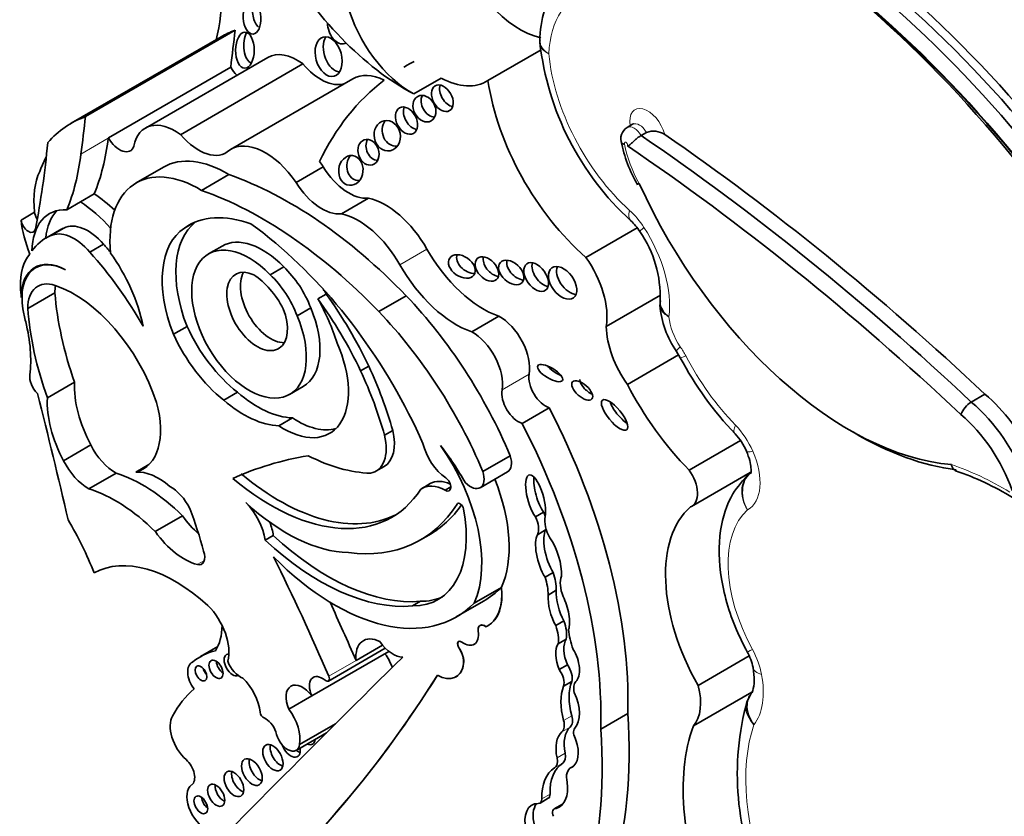
# Model space of a CAD drawing. Units: millimetres. Extents: x 0 to 750, y 0 to 1164.
# Drawn here: x 157 to 167, y 301 to 308 of the extents above; entities that cross this region are included whole.
import ezdxf
from ezdxf import colors
from ezdxf.entities.mleader import LeaderData, LeaderLine
from ezdxf.math import Vec2, Vec3

# ---------------------------------------------------------------- set-up
doc = ezdxf.new("R2010")
doc.units = ezdxf.units.MM
doc.layers.add('DV6_Défaut', color=7, linetype='Continuous')
doc.layers.add('Défaut', color=7, linetype='Continuous')

# ---------------------------------------------------------------- blocks, each defined once
blk = doc.blocks.new('_DOT')
at = {"color": 0}
blk.add_line((0, 0), (-1, 0), dxfattribs=at)
at = {"color": 0, "const_width": 0.333}
blk.add_lwpolyline([(-0.1665, 0, 1), (0.1665, 0, 1)], format="xyb", close=True, dxfattribs=at)
blk = doc.blocks.new('SE5')
at = {"layer": 'DV6_Défaut', "color": 7, "linetype": 'Continuous', "lineweight": 35}
for p, q in [((157.7404, 307.4271), (159.1684, 308.2516)), ((159.0331, 308.1882), (157.605, 307.3637)), ((161.5792, 307.772), (162.0853, 308.0642)), ((159.4793, 307.9922), (158.3121, 307.3183)), ((157.9586, 307.2251), (159.1259, 307.899)), ((158.6479, 307.2551), (159.8151, 307.9291)), ((160.2913, 307.7883), (159.1241, 307.1144)), ((160.8722, 307.6442), (161.1318, 307.7941)), ((162.9592, 307.3537), (162.9073, 307.3237)), ((163.0397, 307.2472), (163.0916, 307.2772)), ((157.9586, 307.2251), (157.9582, 307.2213)), ((158.4847, 306.946), (158.224, 306.7954)), ((159.7499, 306.7983), (160.0084, 306.9475)), ((158.8474, 306.7242), (159.1082, 306.8748)), ((157.6934, 306.6149), (157.8243, 306.6905)), ((160.1808, 306.5006), (160.4393, 306.6498)), ((157.5636, 306.54), (157.6934, 306.6149)), ((157.2557, 306.5163), (157.1259, 306.4413)), ((157.4919, 306.3439), (157.3621, 306.269)), ((157.5335, 306.3648), (157.4037, 306.2898)), ((158.7629, 306.4106), (158.6836, 306.3649)), ((162.5136, 306.0842), (163.0026, 306.3666)), ((157.913, 306.21), (157.7832, 306.135)), ((159.0436, 306.1933), (158.9138, 306.1184)), ((157.304, 306.0087), (157.2632, 305.9852)), ((159.6316, 305.9944), (159.5018, 305.9195)), ((157.1286, 305.7017), (157.1351, 305.7055)), ((157.1895, 305.597), (157.4491, 305.7469)), ((160.0351, 305.7352), (159.9572, 305.6902)), ((160.5378, 305.5687), (160.7986, 305.7193)), ((162.7075, 305.426), (163.2251, 305.7248)), ((159.8887, 305.6031), (159.7589, 305.5282)), ((161.4241, 305.3751), (161.6826, 305.5243)), ((158.7091, 305.4267), (158.5793, 305.3518)), ((162.9095, 304.8733), (163.3977, 305.1551)), ((163.3782, 305.1873), (163.4139, 305.1282)), ((160.4428, 305.0474), (160.3649, 305.0024)), ((157.3769, 304.7451), (157.6366, 304.895)), ((159.6872, 304.7788), (159.817, 304.8537)), ((159.1895, 304.799), (159.0597, 304.724)), ((166.1891, 304.7061), (166.319, 304.7811)), ((161.9044, 304.5025), (162.1629, 304.6517)), ((159.7158, 304.5544), (159.586, 304.4794)), ((160.6708, 304.4344), (160.5929, 304.3894)), ((157.5316, 304.1466), (157.7913, 304.2965)), ((163.4981, 304.0572), (163.987, 304.3394)), ((161.5307, 304.0426), (161.7915, 304.1932)), ((158.2212, 304.0382), (158.3459, 304.1102)), ((160.5111, 304.0465), (160.589, 304.0914)), ((157.7734, 303.8783), (158.033, 304.0282)), ((161.5045, 303.8888), (161.7653, 304.0393)), ((163.5221, 303.7104), (164.0802, 304.0326)), ((161.0292, 303.9278), (160.9513, 303.8828)), ((161.2254, 303.897), (161.1705, 303.8653)), ((158.4067, 303.4707), (158.6663, 303.6206)), ((162.1101, 303.6564), (162.0322, 303.6115)), ((159.532, 303.4344), (159.4541, 303.3894)), ((160.9364, 303.3911), (161.0143, 303.4361)), ((162.1296, 303.4861), (162.0517, 303.4411)), ((162.2013, 303.0805), (162.1234, 303.0355)), ((161.4477, 302.7892), (161.7073, 302.9391)), ((161.7073, 302.9391), (161.7084, 302.9397)), ((162.2313, 302.9107), (162.1534, 302.8658)), ((160.9368, 302.8064), (160.8589, 302.7614)), ((161.2775, 302.6568), (161.5372, 302.8067)), ((162.3033, 302.6192), (162.2254, 302.5742)), ((161.5774, 302.5715), (161.5785, 302.5722)), ((161.4473, 302.396), (161.4484, 302.3967)), ((162.3264, 302.4452), (162.2485, 302.4003)), ((159.0022, 302.3738), (158.8366, 302.2782)), ((159.8992, 301.9034), (160.6347, 302.3281)), ((160.0569, 302.0457), (160.6, 302.3593)), ((160.3207, 302.2411), (160.5744, 302.3876)), ((158.7627, 302.2259), (158.7543, 302.221)), ((163.5835, 302.0041), (164.07, 302.285)), ((162.3372, 302.1997), (162.2593, 302.1547)), ((161.2734, 302.0854), (161.2746, 302.086)), ((162.3786, 302.0404), (162.3008, 301.9954)), ((163.5389, 301.6182), (164.0973, 301.9406)), ((164.091, 301.9259), (164.0513, 301.8501)), ((159.681, 301.7776), (159.8991, 301.9035)), ((162.6548, 301.5883), (162.9134, 301.7375)), ((159.7499, 301.3849), (160.0396, 301.5522)), ((159.7823, 301.4403), (160.1266, 301.6391)), ((162.3872, 301.2291), (162.3677, 301.2178)), ((162.3794, 301.2238), (162.3757, 301.2217)), ((162.0764, 300.8824), (162.1543, 300.9274)), ((162.2893, 300.8726), (162.2114, 300.8276)), ((162.2833, 300.8616), (162.23, 300.8309))]:
    blk.add_line(p, q, dxfattribs=at)
at = {"layer": 'DV6_Défaut', "color": 7, "linetype": 'Continuous', "lineweight": 18}
for p, q in [((157.6974, 307.0707), (157.9582, 307.2213)), ((160.7388, 306.0153), (160.9973, 306.1645)), ((161.7134, 304.8227), (161.9719, 304.972)), ((161.2979, 303.74), (161.2843, 303.7322)), ((158.8073, 303.1567), (158.8748, 303.1956)), ((161.4856, 302.5195), (161.4868, 302.5202)), ((161.3035, 302.3588), (161.3046, 302.3594)), ((160.0611, 302.0912), (160.3207, 302.2411)), ((161.3463, 302.2103), (161.3475, 302.211)), ((162.3786, 301.7149), (162.3008, 301.6699)), ((162.363, 301.6064), (162.2851, 301.5614)), ((162.316, 301.3578), (162.2381, 301.3128)), ((162.2925, 301.2628), (162.2146, 301.2178)), ((162.1711, 300.9667), (162.0932, 300.9218))]:
    blk.add_line(p, q, dxfattribs=at)
at = {"layer": 'DV6_Défaut', "color": 7, "linetype": 'Continuous', "lineweight": 35}
for centre, radius, start, end in [((163.1336, 308.141), 1.0591, 147.17254, 179.64425), ((164.769, 308.4381), 2.7116, 186.41207, 227.62996), ((162.1184, 308.1376), 0.0438, 159.5132, 200.46372), ((162.9683, 307.2172), 0.1215, 119.82382, 203.22102), ((163.1577, 307.0909), 0.1976, 57.14714, 109.52868), ((164.1723, 307.4486), 1.3464, 191.03766, 209.90997), ((162.5841, 306.0483), 0.5264, 32.54851, 47.22718), ((162.1392, 305.7131), 1.0826, 357.65913, 34.83224), ((164.0993, 305.6957), 0.8823, 184.23263, 215.18418), ((166.3452, 306.6841), 3.3186, 207.95989, 223.44556), ((166.3113, 304.5056), 0.2348, 121.33963, 159.92354), ((163.5215, 304.0092), 0.571, 23.64689, 43.47885), ((165.1594, 301.4814), 2.7162, 58.41663, 71.09797), ((163.6023, 302.0733), 0.5152, 11.34439, 29.19214), ((166.5612, 301.1629), 2.604, 164.45011, 205.76188)]:
    blk.add_arc(centre, radius, start, end, dxfattribs=at)
for centre, major_axis, ratio, start_param, end_param in [((161.8854, 309.0056), (-0.4578, 0.793), 0.57735, 1.142228, 2.666961), ((160.7934, 309.6157), (1.1808, -2.0452), 0.57735, 4.699413, 5.544979), ((157.586, 309.4027), (1.0258, -1.7767), 0.57735, 0.523275, 0.835137), ((164.1141, 303.0628), (-4.0408, 6.9988), 0.57735, 4.701904, 5.2455), ((159.4196, 308.4233), (0.0102, -0.156), 0.54093, 4.016134, 5.81377), ((163.9843, 302.9879), (-4.0132, 6.9511), 0.57735, 4.70154, 5.249554), ((164.0752, 303.0403), (4.0132, -6.9511), 0.57735, 1.559948, 2.107962), ((160.8468, 308.4059), (-0.4578, 0.793), 0.57735, 1.142228, 2.395426), ((163.7809, 302.8594), (-4.0683, 7.0465), 0.57735, 4.701922, 5.242878), ((163.9064, 302.9429), (3.9581, -6.8557), 0.57735, 1.558788, 2.11627), ((163.8588, 302.9043), (4.0132, -6.9511), 0.57735, 1.561448, 2.109355), ((160.1621, 308.28), (0.0524, -0.1559), 0.647941, 4.242469, 6.283185), ((160.3393, 305.9258), (1.3062, -2.2624), 0.57735, 3.042709, 3.141593), ((119.217, 337.1302), (28.4733, -49.3171), 0.57735, 0.651879, 0.660058), ((159.3389, 308.1063), (0.0004, 0.1721), 0.515682, 0.76596, 2.957587), ((160.1377, 308.0437), (0.0522, -0.1867), 0.633019, 3.670394, 6.076219), ((160.1621, 308.28), (0.0524, -0.1559), 0.647941, 0, 0.118743), ((159.7615, 307.5035), (0.2821, -0.4887), 0.57735, 2.221295, 3.141593), ((163.4931, 303.1976), (2.7148, -4.7022), 0.57735, 3.106733, 3.141593), ((159.2318, 307.9547), (-0.1036, 0.1794), 0.57735, 1.547896, 2.027256), ((159.9859, 308.2083), (-0.261, 0.4521), 0.57735, 1.8752, 2.995138), ((163.4931, 303.1976), (2.7148, -4.7022), 0.57735, 3.213705, 3.516896), ((160.6264, 307.2079), (0.3351, -0.5804), 0.57735, 2.433704, 3.141593), ((161.1064, 308.5558), (-0.4578, 0.793), 0.57735, 2.395426, 3.174765), ((162.8266, 307.3241), (-0.8977, 1.5548), 0.57735, 0.972224, 2.107018), ((161.2227, 307.6473), (-0.069, 0.1179), 0.664558, 0.514329, 2.619427), ((161.0516, 307.5481), (0.0644, -0.1166), 0.763912, 3.614023, 5.839986), ((160.8802, 307.4338), (0.0665, -0.1219), 0.683355, 3.652003, 5.806099), ((158.9112, 305.1013), (1.3062, -2.2624), 0.57735, 3.042709, 3.332905), ((117.789, 336.3057), (28.4732, -49.3171), 0.57735, 0.65179, 0.660058), ((158.5942, 306.8296), (0.2821, -0.4887), 0.57735, 2.221295, 3.731241), ((160.6964, 307.2898), (0.0278, -0.143), 0.859667, 3.7915, 6.209131), ((155.6177, 308.9358), (1.6698, -2.8922), 0.57735, 0.421228, 0.65179), ((158.0646, 307.2808), (-0.1036, 0.1794), 0.57735, 1.547896, 3.590827), ((158.8187, 307.5344), (-0.261, 0.4521), 0.57735, 1.8752, 3.283982), ((159.4592, 306.534), (0.3351, -0.5804), 0.57735, 1.695788, 3.171786), ((160.5171, 307.1325), (0.0399, -0.1188), 0.783116, 3.770412, 5.968193), ((161.7177, 290.8194), (-10.5688, 18.3056), 0.57735, -1.089211, -0.873961), ((161.8476, 290.8943), (-10.5688, 18.3056), 0.57735, -1.089211, -0.88037), ((149.5938, 312.5893), (5.5344, -9.5859), 0.57735, 0.584459, 0.684028), ((161.6398, 290.7744), (-10.5137, 18.2102), 0.57735, -1.089407, -0.870889), ((159.0411, 305.1763), (-1.3062, 2.2624), 0.57735, 0.348964, 0.438225), ((155.3569, 308.7852), (1.6698, -2.8922), 0.57735, 0.421228, 0.65179), ((159.0889, 305.8995), (0.6042, -1.0465), 0.57735, 2.333669, 3.141593), ((159.7177, 306.6832), (-0.3351, 0.5804), 0.57735, 4.837381, 4.931026), ((160.3497, 306.9593), (-0.0143, -0.1421), 0.813568, 4.043942, 6.283185), ((157.9128, 306.2472), (-0.4695, 0.8133), 0.57735, 0.374606, 0.929809), ((160.2525, 307.1192), (0.2578, -0.4465), 0.57735, 4.764017, 6.03554), ((158.8282, 305.7489), (0.6042, -1.0465), 0.57735, 2.333669, 4.041074), ((159.6895, 303.135), (-2.1247, 3.6801), 0.57735, 5.119729, 5.692475), ((160.3497, 306.9593), (-0.0143, -0.1421), 0.813568, 0, 0.157287), ((159.4287, 302.9844), (-2.1247, 3.6801), 0.57735, 5.119729, 5.692475), ((159.994, 306.97), (0.2578, -0.4465), 0.57735, 4.764017, 6.03554), ((165.0259, 307.2818), (-1.7403, 3.0144), 0.57735, 1.404832, 2.762926), ((157.7654, 305.7848), (-0.577, 0.9994), 0.57735, -1.101688, -0.857671), ((160.6026, 305.9462), (0.3906, -0.6766), 0.57735, 1.56025, 2.656406), ((157.804, 305.7986), (0.4063, -0.7037), 0.57735, 2.787936, 3.903301), ((157.9338, 305.8736), (0.4063, -0.7037), 0.57735, 3.302053, 3.828453), ((157.6345, 305.7092), (-0.577, 0.9994), 0.57735, 5.05985, 5.425514), ((157.783, 306.1723), (-0.4695, 0.8133), 0.57735, 0.929809, 1.315142), ((157.1949, 306.413), (-0.0493, 0.0854), 0.57735, 0.929809, 3.726052), ((157.3247, 306.488), (-0.0493, 0.0854), 0.57735, 0.929809, 1.676845), ((159.5121, 305.0213), (0.7899, -1.3682), 0.57735, 2.532538, 3.191787), ((160.3441, 305.7969), (0.3906, -0.6766), 0.57735, 1.56025, 2.656406), ((157.6332, 305.8767), (-0.2364, 0.4094), 0.57735, 5.032411, 6.254558), ((158.0799, 305.3254), (0.588, -1.0185), 0.57735, 3.073099, 3.141593), ((157.763, 305.9516), (-0.2364, 0.4094), 0.57735, 5.032411, 6.254558), ((159.2564, 305.4165), (-0.5542, 0.9598), 0.57735, 0.034151, 1.313098), ((159.3862, 305.4915), (-0.5542, 0.9598), 0.57735, 0.082448, 1.313098), ((159.2583, 305.3257), (-0.6823, 1.1817), 0.57735, -1.038252, -0.845441), ((157.9501, 305.2505), (0.588, -1.0185), 0.57735, 3.073099, 3.4041), ((159.4303, 305.5235), (-0.3867, 0.6698), 0.57735, -1.162359, 0), ((159.0471, 303.9014), (-1.639, 2.8388), 0.57735, 4.527575, 5.301259), ((157.1127, 304.7291), (-1.3175, 2.2819), 0.57735, -1.268691, -1.229339), ((159.3005, 305.4486), (-0.3867, 0.6698), 0.57735, -1.162359, 4.503654), ((161.5357, 306.4624), (0.5327, -0.9227), 0.57735, 4.701842, 5.694048), ((157.6317, 305.5374), (-0.3619, 0.6268), 0.57735, 0.183269, 0.840335), ((157.5658, 305.4532), (0.3092, -0.5355), 0.57735, 2.391639, 3.934707), ((156.9829, 304.6541), (-1.3175, 2.2819), 0.57735, 4.719264, 5.053846), ((157.5046, 305.6342), (0.577, -0.9994), 0.57735, 1.054374, 1.735483), ((161.4084, 306.0432), (0.1158, -0.0799), 0.676058, 3.295874, 5.507217), ((161.647, 306.0192), (-0.0917, 0.1), 0.654171, 0.378976, 2.474052), ((161.8795, 305.9861), (0.1036, -0.0961), 0.64941, 3.441705, 5.587684), ((162.233, 305.7944), (-0.3405, 0.5897), 0.57735, 3.756241, 4.875685), ((157.5725, 305.4494), (0.3093, -0.5357), 0.57735, 2.407011, 4.131681), ((159.3775, 305.5692), (-0.2046, 0.3543), 0.57735, -0.67607, 4.461461), ((159.4945, 305.5771), (-0.3191, 0.5527), 0.57735, 4.435352, 5.189128), ((161.2771, 306.3131), (0.5327, -0.9227), 0.57735, 4.701842, 5.694048), ((162.1173, 305.9428), (-0.0896, 0.1254), 0.613149, 0.435082, 2.58791), ((162.3691, 305.8868), (0.1036, -0.1425), 0.609971, 3.507725, 5.788852), ((157.52, 305.405), (0.2337, -0.4048), 0.57735, 2.563514, 3.923702), ((159.5073, 305.6442), (-0.2046, 0.3543), 0.57735, 0.322891, 2.818701), ((159.3187, 305.4673), (-0.2872, 0.4974), 0.57735, 4.637929, 5.430647), ((159.3647, 305.5021), (-0.3191, 0.5527), 0.57735, 4.435352, 5.189128), ((158.109, 305.2922), (-0.6999, 1.2122), 0.57735, 0.840335, 0.922766), ((157.7796, 305.5549), (0.2337, -0.4048), 0.57735, 3.730547, 3.923702), ((157.6305, 304.7344), (-0.6134, 1.0624), 0.57735, 4.360538, 5.705107), ((159.3362, 305.3707), (0.6823, -1.1817), 0.57735, 1.546019, 1.585388), ((159.2239, 304.9154), (-1.2605, 2.1833), 0.57735, 0.879344, 1.2579), ((159.2583, 305.3257), (0.6823, -1.1817), 0.57735, 1.203064, 1.546019), ((158.9304, 304.5782), (1.2716, -2.2025), 0.57735, 1.432782, 1.748503), ((159.0083, 304.6232), (1.2716, -2.2025), 0.57735, 1.432782, 1.748503), ((160.0006, 303.9053), (-1.503, 2.6032), 0.57735, 4.495755, 5.112905), ((158.109, 305.2922), (-0.6999, 1.2122), 0.57735, 1.010549, 1.108481), ((158.9642, 304.7655), (-1.2605, 2.1833), 0.57735, 0.879344, 1.2579), ((159.4303, 305.5235), (-0.3867, 0.6698), 0.57735, 3.141593, 4.503654), ((159.7398, 303.7547), (1.503, -2.6032), 0.57735, 1.354163, 1.971313), ((161.6918, 305.1908), (0.2011, -0.3483), 0.57735, 0.610675, 2.388705), ((156.2933, 305.6385), (0.6541, -1.1329), 0.57735, 0.65005, 1.108481), ((159.3269, 305.5852), (0.5389, -0.9334), 0.57735, 4.552435, 5.316487), ((163.1897, 305.165), (-0.3411, 0.5909), 0.57735, 0.816787, 1.736541), ((159.1971, 305.5103), (0.5389, -0.9334), 0.57735, 4.552435, 5.316487), ((161.4333, 305.0415), (0.2011, -0.3483), 0.57735, 0.610675, 2.388705), ((159.634, 305.1589), (-0.4344, 0.7524), 0.57735, 2.277977, 4.52922), ((158.9574, 304.654), (1.3001, -2.2518), 0.57735, 1.156418, 1.415571), ((162.2497, 305.0269), (-0.1174, 0.0701), 0.363013, 0.740031, 2.002046), ((157.3185, 304.8853), (-0.0776, 0.1343), 0.57735, 0.65005, 2.010803), ((158.8795, 304.609), (1.3001, -2.2518), 0.57735, 1.156418, 1.415571), ((162.1277, 304.8502), (0.1119, -0.1938), 0.57735, 3.752268, 5.722163), ((158.2483, 304.5037), (-0.4332, 0.7504), 0.57735, 0.731535, 1.514092), ((162.5562, 304.8617), (-0.0916, 0.0814), 0.481168, 0.404064, 2.160122), ((164.0035, 305.3214), (-1.0177, 1.7626), 0.57735, 1.492612, 1.997367), ((134.2079, 308.8089), (17.2808, -29.9313), 0.57735, 1.08268, 1.121242), ((157.9887, 304.3538), (-0.4332, 0.7504), 0.57735, 0.731535, 1.514091), ((159.3813, 305.5632), (0.5527, -0.9573), 0.57735, 5.249908, 5.94001), ((161.8692, 304.701), (0.1119, -0.1938), 0.57735, 3.752268, 5.722163), ((166.1327, 303.9736), (-0.5756, 0.997), 0.57735, 4.578672, 5.266935), ((157.8821, 304.7696), (-0.4063, 0.7038), 0.57735, 2.987522, 4.297599), ((159.2515, 305.4883), (0.5527, -0.9573), 0.57735, 5.249908, 5.94001), ((159.7558, 303.6789), (2.2339, -3.8692), 0.57735, 0.752941, 1.489899), ((162.8652, 304.6273), (-0.1162, 0.1409), 0.350073, 0.7095, 2.314792), ((166.0029, 303.8986), (-0.5756, 0.997), 0.57735, 4.420317, 5.266935), ((159.7638, 305.2338), (-0.4344, 0.7524), 0.57735, 2.277977, 2.991599), ((165.925, 303.8537), (0.5205, -0.9016), 0.57735, 1.259608, 2.129113), ((159.4973, 303.5296), (2.2339, -3.8692), 0.57735, 0.752941, 1.489899), ((160.2752, 304.4552), (-0.236, 0.4087), 0.57735, 2.935453, 4.237407), ((160.3531, 304.5002), (-0.236, 0.4087), 0.57735, 3.141593, 4.237407), ((165.1037, 307.3268), (1.7954, -3.1097), 0.57735, 5.482328, 5.877533), ((158.0261, 304.3818), (-0.2142, 0.371), 0.57735, 1.468943, 2.378913), ((161.1993, 304.2605), (-0.1782, 0.3087), 0.57735, 1.09659, 2.268621), ((160.5615, 303.7241), (0.6781, -1.1745), 0.57735, 0.393081, 1.725541), ((160.3568, 303.3412), (-1.0133, 1.7551), 0.57735, 4.718321, 4.930363), ((162.8937, 296.9773), (-3.9742, 6.8836), 0.57735, 6.066748, 6.227638), ((159.7631, 306.1275), (1.1506, -1.993), 0.57735, 5.560877, 5.938928), ((161.6733, 304.1986), (-0.092, 0.1593), 0.57735, 3.141593, 4.358193), ((157.7665, 304.2319), (0.2142, -0.371), 0.57735, 4.610535, 5.520506), ((158.2873, 302.6034), (-0.803, 1.3908), 0.57735, 5.157435, 5.723611), ((158.4419, 303.4479), (-0.3236, 0.5604), 0.57735, 5.267097, 6.001085), ((159.5858, 305.6521), (-1.1544, 1.9995), 0.57735, 2.132804, 3.10785), ((161.4125, 304.0481), (-0.092, 0.1593), 0.57735, 1.974611, 4.358193), ((162.0337, 303.7905), (0.0619, -0.22), 0.331896, 0.552142, 5.56398), ((162.1116, 303.8355), (0.0619, -0.22), 0.331896, 3.840512, 5.56398), ((163.388, 303.9426), (-0.134, 0.2322), 0.57735, 3.07001, 4.87799), ((158.5496, 303.6252), (-0.1684, 0.2917), 0.57735, 4.609714, 5.510564), ((159.5079, 305.6071), (-1.1544, 1.9995), 0.57735, 2.132804, 3.426965), ((161.1795, 303.4875), (0.2283, -0.3954), 0.57735, 2.384197, 3.189295), ((161.2574, 303.5324), (0.2283, -0.3954), 0.57735, 2.471814, 3.141593), ((161.1726, 303.9251), (-0.0374, 0.0648), 0.57735, 2.31696, 5.410214), ((160.8223, 303.8747), (-0.6781, 1.1745), 0.57735, 3.534674, 4.467437), ((158.0276, 302.4535), (-0.803, 1.3908), 0.57735, 5.157435, 5.723611), ((159.659, 305.0264), (0.9616, -1.6656), 0.57735, 5.207441, 5.945624), ((159.1744, 303.4923), (-0.201, 0.3482), 0.57735, 4.106452, 5.15599), ((159.531, 305.8255), (-1.4055, 2.4343), 0.57735, 2.725222, 3.436575), ((159.6089, 305.8704), (-1.4055, 2.4343), 0.57735, 3.141593, 3.40009), ((161.3134, 303.6975), (0.0233, -0.0404), 0.57735, 1.028461, 3.436575), ((158.9417, 303.9049), (0.3341, -0.5786), 0.57735, 4.875615, 5.236159), ((157.2855, 303.5605), (1.1837, -2.0502), 0.57735, 1.120657, 1.309945), ((160.4535, 303.9477), (-0.6498, 1.1254), 0.57735, 2.813114, 4.170054), ((162.0003, 303.6207), (0.0985, -0.1706), 0.57735, 1.237342, 1.449077), ((162.2912, 303.4791), (-0.1201, 0.208), 0.57735, 0.586198, 1.568342), ((164.3557, 302.4347), (-0.7656, 1.3261), 0.57735, 0.107838, 1.562139), ((156.5197, 302.9389), (-1.0708, 1.8547), 0.57735, 4.461197, 4.727002), ((159.2523, 303.5373), (-0.201, 0.3482), 0.57735, 4.106452, 4.452281), ((161.9224, 303.5757), (0.0985, -0.1706), 0.57735, 0.403385, 1.449077), ((158.6821, 303.755), (0.3341, -0.5786), 0.57735, 4.875615, 5.766154), ((160.0522, 305.09), (1.253, -2.1702), 0.57735, 5.199831, 6.020511), ((162.1571, 303.2082), (-0.0776, 0.2576), 0.373906, 0.342089, 2.187454), ((162.235, 303.2531), (-0.0776, 0.2576), 0.373906, 0.342089, 2.187454), ((162.0003, 303.6207), (0.0985, -0.1706), 0.57735, 0.403385, 0.489844), ((159.9743, 305.045), (1.253, -2.1702), 0.57735, 5.199831, 6.020511), ((162.1571, 303.2082), (0.0776, -0.2576), 0.373906, 0.784167, 2.352588), ((158.7818, 303.2788), (-0.0682, 0.1181), 0.57735, 2.624561, 4.430393), ((158.5987, 301.7159), (-0.7832, 1.3566), 0.57735, 5.215053, 6.273592), ((151.9885, 300.5919), (6.842, -11.8507), 0.57735, 1.36936, 1.461849), ((160.1152, 304.67), (-1.1623, 2.0132), 0.57735, 1.994721, 3.301357), ((161.9378, 303.0833), (0.2075, -0.3594), 0.57735, 0.776191, 1.241666), ((161.8599, 303.0383), (0.2075, -0.3594), 0.57735, 0.776191, 1.241666), ((162.4507, 302.8748), (-0.1287, 0.2229), 0.57735, 0.430931, 1.341675), ((160.3748, 304.8199), (-1.1623, 2.0132), 0.57735, 3.141593, 3.301357), ((161.2542, 303.1314), (-0.3232, 0.5598), 0.57735, 3.091083, 4.058706), ((161.2553, 303.132), (-0.3232, 0.5598), 0.57735, 3.141593, 4.058706), ((162.2551, 302.7243), (-0.0624, 0.2267), 0.357946, 0.802469, 2.191989), ((162.333, 302.7693), (-0.0624, 0.2267), 0.357946, 0.802469, 2.191989), ((152.2481, 300.7418), (6.842, -11.8507), 0.57735, 1.36936, 1.414321), ((160.5314, 303.9927), (-0.6498, 1.1254), 0.57735, 2.813114, 3.081618), ((162.2551, 302.7243), (0.0624, -0.2267), 0.357946, 0.499483, 2.073286), ((158.8094, 302.4962), (-0.2116, 0.3665), 0.57735, 3.651815, 5.162821), ((161.5483, 302.4977), (0.0451, -0.0782), 0.57735, 2.161028, 4.121788), ((161.5494, 302.4983), (0.0451, -0.0782), 0.57735, 2.161028, 4.121788), ((162.1203, 302.6072), (0.1481, -0.2565), 0.57735, 0.606844, 1.293258), ((158.5007, 302.9039), (0.384, -0.6651), 0.57735, 0.299361, 0.762263), ((161.3482, 302.5676), (-0.0991, 0.1716), 0.57735, 2.227668, 4.121788), ((161.3493, 302.5682), (-0.0991, 0.1716), 0.57735, 3.141593, 4.121788), ((162.0424, 302.5622), (0.1481, -0.2565), 0.57735, 0.606844, 1.293258), ((162.6604, 302.3797), (-0.2209, 0.3826), 0.57735, 0.851226, 1.328481), ((160.5641, 302.1309), (0.1731, -0.2998), 0.57735, 2.420326, 4.034232), ((160.6721, 302.5383), (0.1444, -0.2501), 0.57735, 4.84717, 5.981102), ((161.3256, 302.3789), (0.0255, -0.0442), 0.57735, 2.227668, 4.836466), ((161.3268, 302.3795), (0.0255, -0.0442), 0.57735, 3.163794, 4.836466), ((162.3386, 302.2278), (-0.0608, 0.1947), 0.490599, 0.352144, 1.799114), ((162.4165, 302.2728), (-0.0608, 0.1947), 0.490599, 0.352144, 1.799114), ((159.5713, 301.0057), (0.7347, -1.2725), 0.57735, 2.960586, 3.25083), ((159.1443, 302.1989), (-0.0577, 0.0999), 0.57735, 0, 3.082108), ((159.1443, 302.1989), (-0.0577, 0.0999), 0.57735, 5.957082, 6.283185), ((160.4613, 302.1545), (0.1697, -0.2939), 0.57735, 1.320325, 1.759697), ((161.2332, 302.2951), (-0.0809, 0.14), 0.57735, 3.778786, 4.836466), ((161.2344, 302.2958), (-0.0809, 0.14), 0.57735, 3.778786, 4.836466), ((162.3386, 302.2278), (0.0608, -0.1947), 0.490599, 0.193186, 2.073037), ((445.3777, -104.5526), (-250.1105, 433.2041), 0.57735, 0.149679, 0.161252), ((158.8486, 302.0578), (0.0943, -0.1633), 0.57735, 3.073992, 4.922657), ((159.0569, 302.1982), (-0.0479, 0.083), 0.57735, 0.842726, 2.298867), ((159.2157, 302.2411), (-0.095, 0.1645), 0.57735, 1.278599, 2.549329), ((161.0906, 302.4021), (-0.1828, 0.3167), 0.57735, 2.378902, 3.778786), ((161.0917, 302.4027), (-0.1828, 0.3167), 0.57735, 3.141593, 3.778786), ((158.9148, 302.1593), (-0.0395, 0.0684), 0.57735, 1.131329, 2.010263), ((162.2, 302.0886), (-0.0744, 0.1289), 0.57735, 3.634942, 4.898694), ((162.2779, 302.1336), (-0.0744, 0.1289), 0.57735, 3.634942, 4.898694), ((164.3964, 302.2277), (0.2889, 0.053), 0.428751, 3.119969, 3.144413), ((144.2432, 322.1919), (13.501, -23.3843), 0.57735, 0.114248, 0.29614), ((144.2443, 322.1925), (13.501, -23.3843), 0.57735, 0.114248, 0.29614), ((159.1592, 301.8488), (-0.1768, 0.3063), 0.57735, 4.072018, 5.162593), ((159.8109, 301.8044), (0.111, -0.1923), 0.57735, 1.75937, 4.523443), ((160.0005, 301.9279), (0.0878, -0.152), 0.57735, 2.143899, 4.543734), ((160.0336, 302.0861), (-0.0233, 0.0404), 0.57735, 2.143899, 4.510953), ((162.757, 301.6592), (-0.2855, 0.4945), 0.57735, 0.428769, 1.142027), ((162.516, 301.9104), (-0.0839, 0.1453), 0.57735, 0.208222, 1.085245), ((160.041, 300.0602), (-1.1498, 1.9916), 0.57735, 0.105878, 0.34321), ((162.6791, 301.6143), (-0.2855, 0.4945), 0.57735, 0.428769, 1.142027), ((162.1967, 301.8815), (0.18, -0.3118), 0.57735, 0.194213, 1.41363), ((163.2166, 302.0599), (0.2765, -0.4789), 0.57735, 0.183675, 1.13832), ((159.4393, 301.7343), (-0.0233, 0.0404), 0.57735, 0.930425, 2.490522), ((159.5462, 301.6262), (0.1697, -0.2939), 0.57735, 0.605524, 1.759697), ((159.2802, 303.4739), (2.5786, -4.4662), 0.57735, 0.088969, 0.871293), ((158.7553, 301.4954), (0.1467, -0.254), 0.57735, 3.447255, 5.229128), ((159.4585, 301.5592), (-0.078, 0.1352), 0.57735, 4.408399, 5.632114), ((162.2018, 301.6845), (0.0747, -0.1294), 0.57735, 0.123358, 1.142027), ((162.2797, 301.7295), (0.0747, -0.1294), 0.57735, 0.123358, 1.142027), ((159.6686, 301.5258), (-0.0813, 0.1409), 0.57735, 1.004552, 3.776749), ((159.0217, 303.3246), (2.5786, -4.4662), 0.57735, 0.088969, 0.871293), ((162.498, 301.2469), (-0.1909, 0.3306), 0.57735, 0.123358, 1.058815), ((162.5759, 301.2919), (-0.1909, 0.3306), 0.57735, 0.123358, 1.058815), ((162.4671, 301.5159), (0.0502, -0.087), 0.57735, 3.335806, 4.752479), ((165.179, 300.0073), (-1.2289, 2.1286), 0.57735, 0.448173, 1.356927), ((159.8472, 301.5456), (-0.0587, 0.1016), 0.57735, 2.451943, 3.831242), ((159.9187, 301.5869), (-0.0587, 0.1016), 0.57735, -3.831242, -3.797146), ((162.2253, 301.4864), (-0.1522, 0.2636), 0.57735, 3.129378, 4.380096), ((159.5994, 301.3564), (-0.0687, 0.1189), 0.57735, 0.547682, 2.593911), ((159.6983, 301.4364), (-0.0645, 0.1117), 0.57735, 1.237049, 4.136041), ((159.7698, 301.4776), (-0.0645, 0.1117), 0.57735, 2.147144, 2.554183), ((158.6707, 301.1894), (0.0787, -0.1364), 0.57735, 0.05105, 2.087535), ((159.3997, 301.2194), (-0.07, 0.1212), 0.57735, 0.536278, 2.605314), ((162.144, 301.3366), (0.0691, -0.1197), 0.57735, 0.021851, 1.058815), ((162.2219, 301.3816), (0.0691, -0.1197), 0.57735, 0.021851, 1.058815), ((159.228, 301.1059), (-0.0666, 0.1153), 0.57735, 0.567073, 2.57452), ((162.5311, 300.6852), (-0.3098, 0.5367), 0.57735, 0.021851, 0.817661), ((162.609, 300.7302), (-0.3098, 0.5367), 0.57735, 0.021851, 0.817661), ((162.4619, 301.0545), (0.0943, -0.1633), 0.57735, 3.059548, 4.242027), ((162.0632, 301.1814), (-0.1953, 0.3383), 0.57735, 3.004879, 4.102246), ((158.8852, 300.8418), (0.1257, -0.2177), 0.57735, 3.192643, 5.609343), ((159.059, 300.9978), (-0.0579, 0.1004), 0.57735, 0.66495, 2.476643), ((158.9119, 300.9067), (-0.0464, 0.0803), 0.57735, 0.880189, 2.261404), ((162.0358, 300.9527), (-0.0406, 0.0703), 0.57735, 2.751712, 3.959253), ((162.1137, 300.9977), (-0.0406, 0.0703), 0.57735, 3.141593, 3.959253), ((162.1606, 300.5838), (0.1616, -0.2799), 0.57735, 2.822319, 4.255863), ((162.2385, 300.6287), (0.1616, -0.2799), 0.57735, 3.38498, 4.255863), ((162.2497, 300.7613), (0.0383, -0.0663), 0.57735, 2.727555, 4.465606), ((162.3276, 300.8062), (0.0383, -0.0663), 0.57735, 2.981124, 3.141593)]:
    blk.add_ellipse(centre, major_axis=major_axis, ratio=ratio, start_param=start_param, end_param=end_param, dxfattribs=at)
for centre, major_axis, ratio in [((159.3288, 308.3709), (0.0102, -0.156), 0.54093), ((159.261, 308.0613), (0.0004, 0.1721), 0.515682), ((160.0598, 307.9987), (0.0522, -0.1867), 0.633019), ((161.1448, 307.6023), (-0.069, 0.1179), 0.664558), ((160.9737, 307.5032), (0.0644, -0.1166), 0.763912), ((160.8023, 307.3889), (0.0665, -0.1219), 0.683355), ((160.6186, 307.2448), (0.0278, -0.143), 0.859667), ((160.4393, 307.0876), (0.0399, -0.1188), 0.783116), ((160.2718, 306.9143), (-0.0143, -0.1421), 0.813568), ((161.3306, 305.9982), (0.1158, -0.0799), 0.676058), ((161.5691, 305.9742), (-0.0917, 0.1), 0.654171), ((161.8016, 305.9412), (0.1036, -0.0961), 0.64941), ((162.0394, 305.8979), (-0.0896, 0.1254), 0.613149), ((162.2912, 305.8419), (0.1036, -0.1425), 0.609971), ((162.1718, 304.9819), (-0.1174, 0.0701), 0.363013), ((162.4783, 304.8168), (-0.0916, 0.0814), 0.481168), ((162.7873, 304.5823), (-0.1162, 0.1409), 0.350073), ((158.9854, 302.1569), (-0.0479, 0.083), 0.57735), ((158.8432, 302.118), (-0.0395, 0.0684), 0.57735), ((159.5279, 301.3151), (-0.0687, 0.1189), 0.57735), ((159.3281, 301.1781), (-0.07, 0.1212), 0.57735), ((159.1565, 301.0646), (-0.0666, 0.1153), 0.57735), ((158.9875, 300.9565), (-0.0579, 0.1004), 0.57735), ((158.8404, 300.8654), (-0.0464, 0.0803), 0.57735)]:
    blk.add_ellipse(centre, major_axis=major_axis, ratio=ratio, dxfattribs=at)
at = {"layer": 'DV6_Défaut', "color": 7, "linetype": 'Continuous', "lineweight": 18}
for centre, major_axis, ratio, start_param, end_param in [((163.0671, 307.4561), (-0.6416, 1.1113), 0.57735, 0.269043, 0.741646), ((163.2161, 307.549), (-0.7508, 1.3004), 0.57735, 0.894131, 2.083744), ((163.1033, 307.284), (0.1213, -0.2101), 0.57735, 1.126548, 4.135004), ((163.0254, 307.239), (0.0662, -0.1147), 0.57735, 1.57026, 3.139602), ((162.9735, 307.2091), (0.0662, -0.1147), 0.57735, 1.57026, 3.142616), ((162.8956, 307.1641), (0.0111, -0.0193), 0.57735, 0.291179, 4.410108), ((163.4187, 307.0038), (-0.3907, 0.6768), 0.57735, 1.023037, 1.555133), ((163.1381, 306.653), (0.1965, 0.2183), 0.400694, 2.459847, 3.141855), ((162.8326, 306.1853), (-0.257, 0.4452), 0.57735, 4.796613, 5.225336), ((163.2748, 306.4906), (0.2469, 0.1591), 0.068687, 2.524438, 3.151632), ((162.6224, 306.0193), (-0.4874, 0.8441), 0.57735, 3.793738, 4.796613), ((163.5792, 305.3899), (-0.1943, 0.3365), 0.57735, 0.876126, 1.705337), ((163.6204, 305.3535), (0.2422, 0.1662), 0.109521, 2.521827, 3.141704), ((163.1925, 305.0269), (-0.257, 0.4452), 0.57735, 4.645633, 4.846929), ((163.6738, 305.2651), (0.2599, 0.137), 0.054466, 3.141562, 3.758124), ((164.393, 305.5462), (-0.8708, 1.5082), 0.57735, 1.50404, 1.978882), ((164.147, 304.6062), (0.2113, 0.2041), 0.324029, 2.485183, 3.141716), ((163.8054, 304.1733), (-0.257, 0.4452), 0.57735, 4.526219, 5.120474), ((164.3133, 304.3567), (0.2688, 0.1185), 0.151131, 3.142761, 3.765313), ((163.7775, 304.1674), (-0.2809, 0.4866), 0.57735, 3.127983, 4.526219), ((166.4999, 301.0742), (-1.7187, 2.9768), 0.57735, -0.809257, -0.578061), ((164.7452, 302.6595), (-0.6187, 1.0717), 0.57735, 0.124181, 1.530631), ((164.3098, 302.4655), (0.2577, 0.1409), 0.032786, 3.141532, 3.757453), ((163.8349, 302.2152), (0.257, -0.4452), 0.57735, 1.017951, 1.530631), ((164.3964, 302.2277), (0.2889, 0.053), 0.428751, 3.144413, 3.834881), ((163.606, 302.2848), (0.4234, -0.7333), 0.57735, 0.236103, 1.017951), ((165.5685, 300.2322), (-1.0821, 1.8742), 0.57735, 0.463727, 1.346481)]:
    blk.add_ellipse(centre, major_axis=major_axis, ratio=ratio, start_param=start_param, end_param=end_param, dxfattribs=at)
for points, knots in [([(162.1606, 308.0253), (162.1065, 308.0581), (162.0745, 308.1039), (162.0745, 308.1503), (162.0746, 308.1514), (162.0746, 308.1526)], [0, 0, 0, 0, 0.974471, 0.974471, 1, 1, 1, 1]), ([(164.0546, 303.6787), (164.0124, 303.7423), (163.9927, 303.8193), (164.0081, 303.9394), (164.0319, 303.9863), (164.0685, 304.0193)], [0, 0, 0, 0, 0.559872, 0.559872, 1, 1, 1, 1]), ([(164.0546, 303.6787), (164.0162, 303.7449), (164.0003, 303.8247), (164.0215, 303.9529), (164.0506, 304.0043), (164.093, 304.0378)], [0, 0, 0, 0, 0.539688, 0.539688, 1, 1, 1, 1]), ([(164.1167, 301.629), (164.0658, 301.6798), (164.0373, 301.7441), (164.0403, 301.8189), (164.0434, 301.835), (164.0488, 301.8503)], [0, 0, 0, 0, 0.778795, 0.778795, 1, 1, 1, 1])]:
    blk.add_open_spline(points, degree=3, knots=knots, dxfattribs=at)
for points in [[(162.1606, 308.0253), (162.1102, 308.0492), (162.0791, 308.0848), (162.0754, 308.1223)], [(163.3056, 305.5191), (163.2541, 305.5452), (163.2227, 305.5839), (163.2198, 305.6242)]]:
    blk.add_open_spline(points, degree=3, dxfattribs=at)
at = {"layer": 'DV6_Défaut', "color": 7, "linetype": 'Continuous', "lineweight": 35}
for points, knots in [([(162.9674, 307.3611), (162.9673, 307.3609), (162.9655, 307.3573), (162.9612, 307.3557), (162.9592, 307.3548)], [0, 0, 0, 0, 0.627758, 1, 1, 1, 1]), ([(162.8526, 307.1818), (162.853, 307.1805), (162.8535, 307.1792), (162.8542, 307.178), (162.8566, 307.1738), (162.8611, 307.1702), (162.8673, 307.1676), (162.87, 307.1664), (162.8731, 307.1654), (162.8765, 307.1646), (162.8781, 307.1643), (162.8799, 307.164), (162.8817, 307.1637)], [0, 0, 0, 0, 0.149009, 0.149009, 0.149009, 0.660844, 0.660844, 0.660844, 0.887028, 0.887028, 0.887028, 1, 1, 1, 1]), ([(163.0397, 307.2472), (163.0314, 307.2424), (163.0224, 307.2364), (163.0134, 307.2297), (163.0045, 307.223), (162.9952, 307.2155), (162.9864, 307.2078), (162.9775, 307.2), (162.9687, 307.1918), (162.9606, 307.1842), (162.9521, 307.1762), (162.9441, 307.1685), (162.9367, 307.1622), (162.9304, 307.1568), (162.9244, 307.1523), (162.9183, 307.1497), (162.9162, 307.1488), (162.9142, 307.1481), (162.912, 307.1478), (162.9112, 307.1476), (162.9103, 307.1476), (162.9094, 307.1475)], [0, 0, 0, 0, 0.185493, 0.185493, 0.185493, 0.370794, 0.370794, 0.370794, 0.559001, 0.559001, 0.559001, 0.755355, 0.755355, 0.755355, 0.922429, 0.922429, 0.922429, 0.977808, 0.977808, 0.977808, 1, 1, 1, 1]), ([(163.0219, 306.7889), (163.02, 306.7881), (163.0183, 306.7875), (163.0166, 306.7869), (163.0144, 306.7861), (163.0123, 306.7854), (163.0105, 306.7849), (163.0059, 306.7835), (163.003, 306.783), (163.0019, 306.7835), (163.0018, 306.7836), (163.0016, 306.7837), (163.0016, 306.7838)], [0, 0, 0, 0, 0.1557575, 0.1557575, 0.1557575, 0.3672534, 0.3672534, 0.3672534, 0.9216702, 0.9216702, 0.9216702, 1, 1, 1, 1]), ([(163.3056, 305.5191), (163.2517, 305.5568), (163.2201, 305.6081), (163.2204, 305.6626), (163.2208, 305.6677), (163.2215, 305.6729)], [0, 0, 0, 0, 0.904572, 0.904572, 1, 1, 1, 1]), ([(164.0445, 304.2382), (164.0576, 304.2046), (164.0786, 304.1498), (164.09, 304.0755), (164.088, 304.0297), (164.0843, 304.0205), (164.0844, 304.0205)], [0, 0, 0, 0, 0.277651, 0.5312927, 0.7649544, 1, 1, 1, 1]), ([(165.9995, 304.1096), (166.0002, 304.1069), (166.0009, 304.1042), (166.0017, 304.1016), (166.0032, 304.097), (166.0049, 304.0925), (166.0068, 304.0884), (166.0113, 304.0786), (166.0173, 304.07), (166.0242, 304.0632), (166.031, 304.0565), (166.039, 304.0515), (166.0474, 304.0484), (166.0478, 304.0483), (166.0482, 304.0482), (166.0486, 304.048)], [0, 0, 0, 0, 0.089935, 0.089935, 0.089935, 0.246905, 0.246905, 0.246905, 0.615814, 0.615814, 0.615814, 0.98297, 0.98297, 0.98297, 1, 1, 1, 1]), ([(164.0764, 304.0264), (164.0121, 303.959), (163.8834, 303.8184), (163.7735, 303.4688), (163.7829, 303.0195), (163.9099, 302.6019), (164.0181, 302.39), (164.0521, 302.3246)], [0, 0, 0, 0, 0.158359, 0.379078, 0.632439, 0.902879, 1, 1, 1, 1]), ([(164.1074, 302.1747), (164.1135, 302.1264), (164.1251, 302.0396), (164.104, 301.946), (164.0958, 301.9326), (164.0905, 301.9266)], [0, 0, 0, 0, 0.316594, 0.681677, 1, 1, 1, 1]), ([(164.1167, 301.629), (164.0697, 301.6872), (164.0452, 301.7591), (164.0538, 301.8617), (164.0679, 301.8976), (164.0909, 301.9268)], [0, 0, 0, 0, 0.6205208, 0.6205208, 1, 1, 1, 1])]:
    blk.add_open_spline(points, degree=3, knots=knots, dxfattribs=at)
blk.add_open_spline([(163.2254, 305.6715), (163.2203, 305.6411), (163.2186, 305.6251), (163.2204, 305.6234)], degree=3, dxfattribs=at)

msp = doc.modelspace()

# ---------------------------------------------------------------- block references
at = {"layer": 'Défaut'}
msp.add_blockref('SE5', (0, 0), dxfattribs=at)

# ---------------------------------------------------------------- leaders
at = {"layer": 'Défaut', "color": 7, "linetype": 'Continuous', "lineweight": 18}
ml = msp.add_multileader_mtext('Standard', dxfattribs=at)
ml.set_content('{\\pxsm0.9;\\fSolid Edge ISO|b1||i0||c0|p34;\\W1.;14/06/2022\\P}', color=256)
ml.set_leader_properties()
ml.set_arrow_properties(name='DOT')
ml.build(insert=Vec2(0, 0))
ml.multileader.update_dxf_attribs({"leader_type": 0, "dogleg_length": 0, "arrow_head_size": 12})
ctx = ml.context
ctx.base_point, ctx.char_height, ctx.arrow_head_size, ctx.landing_gap_size = Vec3(656.6018, 1156.9733), 12, 12, 4.2
notes = []
notes.append((ctx, [(0, (0, 0, 0), (0, 0), (1, 0), 1, [])]))
ctx.mtext.insert = Vec3(658.6018, 1163.0934)
for ctx, leaders in notes:
    for number, flags, end, landing, length, lines in leaders:
        leader = LeaderData()
        leader.index, (leader.has_last_leader_line, leader.has_dogleg_vector, leader.attachment_direction) = number, flags
        leader.last_leader_point, leader.dogleg_vector, leader.dogleg_length = Vec3(end), Vec3(landing), length
        for number, points, colour, breaks in lines:
            line = LeaderLine()
            line.index, line.vertices, line.color, line.breaks = number, Vec3.list(points), colors.encode_raw_color(colour), breaks
            leader.lines.append(line)
        ctx.leaders.append(leader)

doc.saveas('drawing.dxf')
